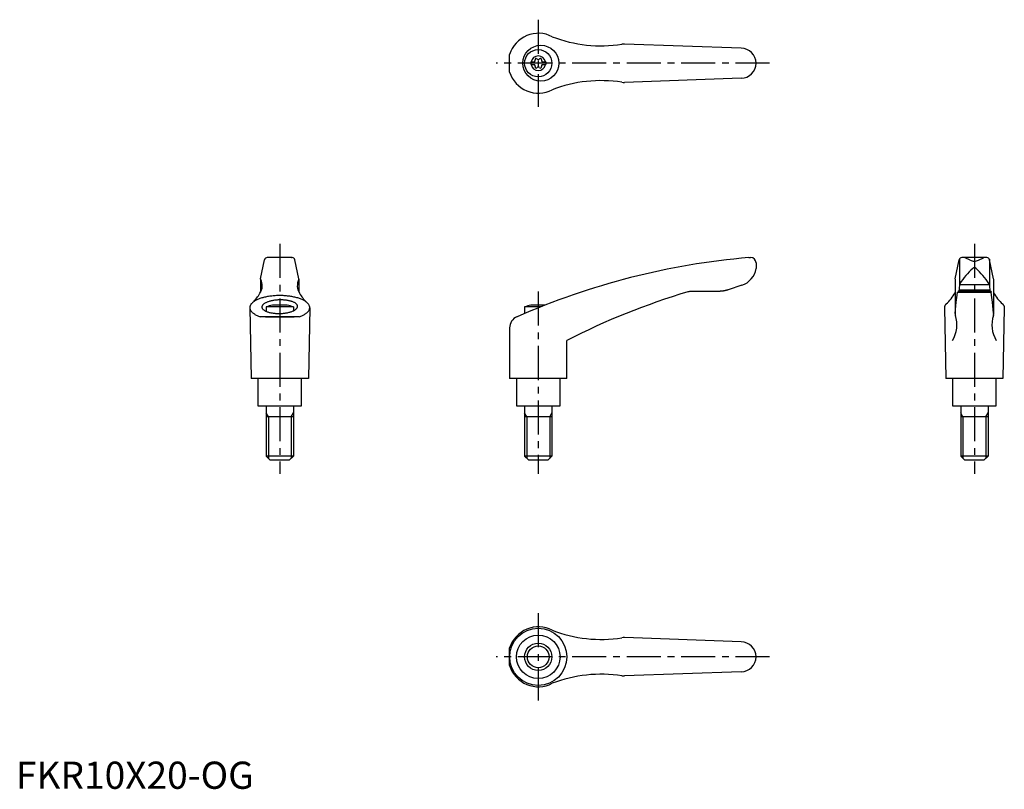
# Model space of a CAD drawing. Extents: x 1 to 363, y 0 to 283.
import ezdxf

# ---------------------------------------------------------------- set-up
doc = ezdxf.new("R2010")
doc.units = 0
doc.header["$LTSCALE"] = 10
doc.linetypes.add('CENTER', pattern=[2, 1.25, -0.25, 0.25, -0.25])
doc.layers.get('0').update_dxf_attribs({"linetype": 'CONTINUOUS'})
doc.layers.add('1', color=1, linetype='CENTER')
doc.layers.add('3', color=3, linetype='CONTINUOUS')
doc.styles.add('STANDARD1', font='txt')

msp = doc.modelspace()

# ---------------------------------------------------------------- linework, layer by layer
for p, q in [((266.39, 272.17), (223.55, 273.72)), ((181.38, 263.42), (181.38, 269.92)), ((189.14, 267.19), (189.14, 266.14)), ((189.14, 267.19), (190.5, 267.19)), ((189.14, 266.14), (190.5, 266.14)), ((193.28, 267.19), (194.64, 267.19)), ((193.28, 266.14), (194.64, 266.14)), ((194.64, 267.19), (194.64, 266.14)), ((266.39, 261.17), (223.55, 259.62)), ((89.89, 187.4), (91.36, 194.46)), ((101.51, 195.25), (92.34, 195.25)), ((92.55, 195.25), (92.52, 195.25)), ((92.59, 195.25), (92.55, 195.25)), ((92.64, 195.25), (92.59, 195.25)), ((92.66, 195.25), (92.64, 195.25)), ((101.19, 195.25), (101.21, 195.25)), ((101.21, 195.25), (101.26, 195.25)), ((101.26, 195.25), (101.3, 195.25)), ((101.3, 195.25), (101.32, 195.25)), ((103.96, 187.4), (102.49, 194.46)), ((269.27, 195.25), (269.89, 195.25)), ((271.89, 193.25), (271.89, 191.22)), ((345.06, 187.4), (346.53, 194.46)), ((346.62, 194.66), (346.62, 185.19)), ((356.69, 195.25), (347.51, 195.25)), ((350.6, 194.31), (348.7, 195.1)), ((353.6, 194.31), (355.5, 195.1)), ((357.6, 194.66), (357.6, 185.19)), ((359.13, 187.4), (357.66, 194.46)), ((271.89, 191.32), (271.89, 191.32)), ((271.89, 191.32), (271.89, 191.32)), ((271.89, 191.32), (271.89, 191.32)), ((271.89, 191.32), (271.89, 191.32)), ((271.89, 191.32), (271.89, 191.32)), ((271.89, 191.32), (271.89, 191.32)), ((271.89, 191.32), (271.89, 191.32)), ((271.89, 191.32), (271.89, 191.32)), ((271.89, 191.32), (271.89, 191.32)), ((271.89, 191.32), (271.89, 191.31)), ((271.89, 191.31), (271.89, 191.31)), ((271.89, 191.31), (271.89, 191.31)), ((271.89, 191.31), (271.89, 191.31)), ((271.89, 191.31), (271.89, 191.31)), ((271.89, 191.31), (271.89, 191.31)), ((271.89, 191.31), (271.89, 191.31)), ((271.89, 191.31), (271.89, 191.3)), ((271.89, 191.3), (271.89, 191.3)), ((271.89, 191.3), (271.89, 191.3)), ((271.89, 191.3), (271.89, 191.3)), ((271.89, 191.3), (271.89, 191.3)), ((271.89, 191.3), (271.89, 191.29)), ((89.88, 187.36), (89.88, 182.53)), ((103.96, 187.36), (103.96, 182.53)), ((266.65, 185.09), (261.65, 183.4)), ((345.06, 187.36), (345.06, 174.3)), ((346.62, 185.17), (346.39, 182.81)), ((346.64, 185.36), (357.58, 185.36)), ((357.6, 185.17), (357.83, 182.81)), ((359.14, 187.36), (359.14, 174.3)), ((258.26, 182.81), (248.22, 182.81)), ((258.16, 182.82), (258.05, 182.81)), ((258.36, 182.82), (258.16, 182.82)), ((258.56, 182.83), (258.36, 182.82)), ((258.66, 182.83), (258.56, 182.83)), ((258.77, 182.84), (258.66, 182.83)), ((258.97, 182.85), (258.77, 182.84)), ((259.17, 182.87), (258.97, 182.85)), ((259.37, 182.89), (259.17, 182.87)), ((259.57, 182.92), (259.37, 182.89)), ((259.78, 182.95), (259.57, 182.92)), ((259.88, 182.96), (259.78, 182.95)), ((259.98, 182.98), (259.88, 182.96)), ((260.18, 183.02), (259.98, 182.98)), ((260.38, 183.06), (260.18, 183.02)), ((260.58, 183.1), (260.38, 183.06)), ((260.77, 183.15), (260.58, 183.1)), ((260.97, 183.2), (260.77, 183.15)), ((261.07, 183.22), (260.97, 183.2)), ((261.17, 183.25), (261.07, 183.22)), ((261.36, 183.31), (261.17, 183.25)), ((261.56, 183.37), (261.36, 183.31)), ((261.65, 183.4), (261.56, 183.37)), ((345.47, 178.91), (345.75, 181.39)), ((345.75, 181.39), (345.9, 182.51)), ((345.9, 182.51), (358.3, 182.51)), ((358.22, 182.81), (345.98, 182.81)), ((346.43, 183.4), (357.77, 183.4)), ((358.22, 182.81), (358.3, 182.51)), ((358.44, 181.39), (358.3, 182.51)), ((358.73, 178.91), (358.44, 181.39)), ((99.61, 177.75), (94.24, 177.75)), ((194.35, 177.75), (189.19, 177.75)), ((341.17, 177.29), (341.14, 177.18)), ((341.2, 177.39), (341.17, 177.29)), ((341.24, 177.5), (341.2, 177.39)), ((341.29, 177.6), (341.24, 177.5)), ((341.34, 177.7), (341.29, 177.6)), ((341.37, 177.75), (341.34, 177.7)), ((341.4, 177.8), (341.37, 177.75)), ((341.46, 177.9), (341.4, 177.8)), ((341.53, 178), (341.46, 177.9)), ((341.61, 178.1), (341.53, 178)), ((341.69, 178.2), (341.61, 178.1)), ((341.71, 178.22), (341.69, 178.2)), ((345.19, 176.13), (345.47, 178.91)), ((359.01, 176.13), (358.73, 178.91)), ((362.49, 178.22), (362.5, 178.2)), ((362.5, 178.2), (362.59, 178.1)), ((362.59, 178.1), (362.66, 178)), ((362.66, 178), (362.74, 177.9)), ((362.74, 177.9), (362.8, 177.8)), ((362.8, 177.8), (362.83, 177.75)), ((362.83, 177.75), (362.86, 177.7)), ((362.86, 177.7), (362.91, 177.6)), ((362.91, 177.6), (362.96, 177.5)), ((362.96, 177.5), (363, 177.39)), ((363, 177.39), (363.03, 177.29)), ((363.03, 177.29), (363.06, 177.18)), ((85.92, 176.8), (86.42, 150.75)), ((101.92, 177.09), (91.92, 177.09)), ((91.92, 177.09), (91.92, 175.48)), ((101.92, 177.09), (101.92, 175.66)), ((107.92, 176.8), (107.42, 150.75)), ((192.67, 177.09), (186.88, 177.09)), ((186.88, 177.09), (186.88, 174.71)), ((341.11, 176.96), (341.1, 176.85)), ((341.1, 176.85), (341.1, 176.8)), ((341.1, 176.8), (341.6, 150.75)), ((341.12, 177.07), (341.11, 176.96)), ((341.13, 177.13), (341.12, 177.07)), ((341.14, 177.18), (341.13, 177.13)), ((345.04, 174.53), (345.05, 174.57)), ((345.04, 174.51), (345.04, 174.53)), ((345.05, 174.6), (345.05, 174.62)), ((345.05, 174.57), (345.05, 174.6)), ((345.06, 174.72), (345.19, 176.13)), ((359.14, 174.72), (359.01, 176.13)), ((359.15, 174.6), (359.15, 174.62)), ((359.15, 174.57), (359.15, 174.6)), ((359.15, 174.53), (359.15, 174.57)), ((359.15, 174.51), (359.15, 174.53)), ((363.1, 176.8), (362.6, 150.75)), ((363.06, 177.18), (363.07, 177.13)), ((363.07, 177.13), (363.08, 177.07)), ((363.08, 177.07), (363.09, 176.96)), ((363.09, 176.96), (363.1, 176.85)), ((363.1, 176.85), (363.1, 176.8)), ((104.09, 173.49), (89.76, 173.49)), ((91.62, 173.5), (102.22, 173.5)), ((91.62, 173.5), (102.22, 173.5)), ((181.38, 169.37), (181.38, 150.75)), ((202.38, 150.75), (202.38, 164.75)), ((107.42, 150.75), (86.42, 150.75)), ((88.92, 150.75), (88.92, 140.75)), ((104.92, 140.75), (104.92, 150.75)), ((202.38, 150.75), (181.38, 150.75)), ((183.89, 150.75), (183.89, 140.75)), ((199.89, 140.75), (199.89, 150.75)), ((362.6, 150.75), (341.6, 150.75)), ((344.1, 150.75), (344.1, 140.75)), ((360.1, 140.75), (360.1, 150.75)), ((88.92, 140.75), (104.92, 140.75)), ((91.93, 140.75), (91.93, 122.25)), ((101.93, 140.75), (101.93, 122.25)), ((183.89, 140.75), (199.89, 140.75)), ((186.89, 140.75), (186.89, 122.25)), ((196.89, 140.75), (196.89, 122.25)), ((344.1, 140.75), (360.1, 140.75)), ((347.11, 140.75), (347.11, 122.25)), ((357.11, 140.75), (357.11, 122.25)), ((101.93, 136.75), (91.93, 136.75)), ((196.89, 136.75), (186.89, 136.75)), ((357.11, 136.75), (347.11, 136.75)), ((101.93, 122.25), (91.93, 122.25)), ((93.43, 120.75), (91.93, 122.25)), ((100.43, 120.75), (93.43, 120.75)), ((101.93, 122.25), (100.43, 120.75)), ((188.39, 120.75), (186.89, 122.25)), ((196.89, 122.25), (186.89, 122.25)), ((195.39, 120.75), (188.39, 120.75)), ((196.89, 122.25), (195.39, 120.75)), ((348.61, 120.75), (347.11, 122.25)), ((357.11, 122.25), (347.11, 122.25)), ((355.61, 120.75), (348.61, 120.75)), ((357.11, 122.25), (355.61, 120.75)), ((266.39, 54.02), (223.55, 55.57)), ((181.38, 45.27), (181.38, 51.77)), ((266.39, 43.02), (223.55, 41.47))]:
    msp.add_line(p, q)
for points in [[(104.09, 173.49, 0), (104.4, 173.61, 0), (104.7, 173.72, 0), (104.99, 173.84, 0), (105.27, 173.97, 0), (105.53, 174.1, 0), (105.79, 174.23, 0), (106.03, 174.37, 0), (106.26, 174.51, 0), (106.47, 174.66, 0), (106.67, 174.8, 0), (106.86, 174.95, 0), (107.03, 175.11, 0), (107.19, 175.26, 0), (107.33, 175.42, 0), (107.46, 175.58, 0), (107.57, 175.74, 0), (107.67, 175.91, 0), (107.75, 176.07, 0), (107.82, 176.24, 0), (107.87, 176.4, 0), (107.9, 176.57, 0), (107.92, 176.74, 0), (107.92, 176.91, 0), (107.91, 177.08, 0), (107.88, 177.24, 0), (107.83, 177.41, 0), (107.77, 177.58, 0), (107.7, 177.74, 0), (107.61, 177.91, 0), (107.5, 178.07, 0), (107.38, 178.23, 0), (107.24, 178.39, 0), (107.09, 178.54, 0), (106.92, 178.7, 0), (106.74, 178.85, 0), (106.54, 179, 0), (106.33, 179.15, 0), (106.11, 179.29, 0), (105.87, 179.43, 0), (105.62, 179.56, 0), (105.36, 179.69, 0), (105.09, 179.82, 0), (104.8, 179.94, 0), (104.5, 180.06, 0), (104.19, 180.17, 0), (103.88, 180.28, 0), (103.55, 180.39, 0), (103.21, 180.48, 0), (102.86, 180.58, 0), (102.5, 180.67, 0), (102.14, 180.75, 0), (101.77, 180.82, 0), (101.39, 180.9, 0), (101, 180.96, 0), (100.61, 181.02, 0), (100.22, 181.07, 0), (99.82, 181.12, 0), (99.41, 181.16, 0), (99, 181.2, 0), (98.59, 181.23, 0), (98.17, 181.25, 0), (97.76, 181.26, 0), (97.34, 181.27, 0), (96.92, 181.28, 0), (96.51, 181.27, 0), (96.09, 181.26, 0), (95.67, 181.25, 0), (95.26, 181.23, 0), (94.85, 181.2, 0), (94.44, 181.16, 0), (94.03, 181.12, 0), (93.63, 181.07, 0), (93.23, 181.02, 0), (92.84, 180.96, 0), (92.46, 180.9, 0), (92.08, 180.82, 0), (91.71, 180.75, 0), (91.34, 180.67, 0), (90.99, 180.58, 0), (90.64, 180.48, 0), (90.3, 180.39, 0), (89.97, 180.28, 0), (89.65, 180.17, 0), (89.34, 180.06, 0), (89.05, 179.94, 0), (88.76, 179.82, 0), (88.49, 179.69, 0), (88.22, 179.56, 0), (87.98, 179.43, 0), (87.74, 179.29, 0), (87.52, 179.15, 0), (87.31, 179, 0), (87.11, 178.85, 0), (86.93, 178.7, 0), (86.76, 178.54, 0), (86.61, 178.39, 0), (86.47, 178.23, 0), (86.35, 178.07, 0), (86.24, 177.91, 0), (86.15, 177.74, 0), (86.07, 177.58, 0), (86.01, 177.41, 0), (85.97, 177.24, 0), (85.94, 177.08, 0), (85.93, 176.91, 0), (85.93, 176.74, 0), (85.95, 176.57, 0), (85.98, 176.4, 0), (86.03, 176.24, 0), (86.1, 176.07, 0), (86.18, 175.91, 0), (86.28, 175.74, 0), (86.39, 175.58, 0), (86.52, 175.42, 0), (86.66, 175.26, 0), (86.82, 175.11, 0), (86.99, 174.95, 0), (87.18, 174.8, 0), (87.38, 174.66, 0), (87.59, 174.51, 0), (87.82, 174.37, 0), (88.06, 174.23, 0), (88.31, 174.1, 0), (88.58, 173.97, 0), (88.86, 173.84, 0), (89.15, 173.72, 0), (89.45, 173.61, 0), (89.76, 173.49, 0)], [(90.36, 177.05, 0), (90.37, 176.93, 0), (90.4, 176.81, 0), (90.44, 176.69, 0), (90.5, 176.57, 0), (90.57, 176.45, 0), (90.66, 176.34, 0), (90.76, 176.22, 0), (90.88, 176.11, 0), (91.01, 176, 0), (91.16, 175.89, 0), (91.32, 175.79, 0), (91.5, 175.69, 0), (91.68, 175.59, 0), (91.88, 175.5, 0), (92.1, 175.41, 0), (92.32, 175.33, 0), (92.56, 175.25, 0), (92.8, 175.17, 0), (93.06, 175.1, 0), (93.32, 175.04, 0), (93.59, 174.98, 0), (93.88, 174.93, 0), (94.17, 174.88, 0), (94.46, 174.83, 0), (94.76, 174.79, 0), (95.07, 174.76, 0), (95.38, 174.74, 0), (95.69, 174.72, 0), (96.01, 174.7, 0), (96.33, 174.69, 0), (96.65, 174.69, 0), (96.98, 174.69, 0), (97.3, 174.71, 0), (97.62, 174.72, 0), (97.94, 174.74, 0), (98.26, 174.77, 0), (98.57, 174.8, 0), (98.88, 174.84, 0), (99.18, 174.89, 0), (99.48, 174.94, 0), (99.78, 174.99, 0), (100.06, 175.06, 0), (100.34, 175.12, 0), (100.61, 175.19, 0), (100.88, 175.27, 0), (101.13, 175.35, 0), (101.37, 175.43, 0), (101.6, 175.52, 0), (101.82, 175.62, 0), (102.03, 175.71, 0), (102.22, 175.81, 0), (102.41, 175.92, 0), (102.58, 176.03, 0), (102.73, 176.14, 0), (102.88, 176.25, 0), (103.01, 176.36, 0), (103.12, 176.48, 0), (103.22, 176.6, 0), (103.3, 176.72, 0), (103.37, 176.84, 0), (103.42, 176.96, 0), (103.46, 177.08, 0), (103.48, 177.21, 0), (103.49, 177.33, 0), (103.47, 177.45, 0), (103.45, 177.57, 0), (103.41, 177.69, 0), (103.35, 177.81, 0), (103.28, 177.93, 0), (103.19, 178.05, 0), (103.08, 178.16, 0), (102.97, 178.28, 0), (102.83, 178.38, 0), (102.69, 178.49, 0), (102.53, 178.59, 0), (102.35, 178.69, 0), (102.16, 178.79, 0), (101.96, 178.88, 0), (101.75, 178.97, 0), (101.53, 179.06, 0), (101.29, 179.13, 0), (101.05, 179.21, 0), (100.79, 179.28, 0), (100.53, 179.34, 0), (100.25, 179.4, 0), (99.97, 179.46, 0), (99.68, 179.51, 0), (99.39, 179.55, 0), (99.08, 179.59, 0), (98.78, 179.62, 0), (98.47, 179.65, 0), (98.15, 179.67, 0), (97.83, 179.68, 0), (97.51, 179.69, 0), (97.19, 179.69, 0), (96.87, 179.69, 0), (96.55, 179.68, 0), (96.23, 179.66, 0), (95.91, 179.64, 0), (95.59, 179.61, 0), (95.28, 179.58, 0), (94.97, 179.54, 0), (94.66, 179.5, 0), (94.36, 179.45, 0), (94.07, 179.39, 0), (93.78, 179.33, 0), (93.5, 179.26, 0), (93.23, 179.19, 0), (92.97, 179.12, 0), (92.72, 179.03, 0), (92.48, 178.95, 0), (92.25, 178.86, 0), (92.03, 178.77, 0), (91.82, 178.67, 0), (91.62, 178.57, 0), (91.44, 178.46, 0), (91.27, 178.36, 0), (91.11, 178.25, 0), (90.97, 178.13, 0), (90.84, 178.02, 0), (90.73, 177.9, 0), (90.63, 177.78, 0), (90.55, 177.66, 0), (90.48, 177.54, 0), (90.42, 177.42, 0), (90.39, 177.3, 0), (90.37, 177.18, 0), (90.36, 177.05, 0)]]:
    msp.add_polyline3d(points)
for centre, radius in [((192.84, 266.67), 6.6), ((191.89, 266.67), 5), ((191.89, 48.52), 10.5), ((191.89, 48.52), 8), ((191.89, 48.52), 5)]:
    msp.add_circle(centre, radius)
for centre, radius, start, end in [((191.89, 266.67), 11, 62.3357, 162.8342), ((214.96, 323.07), 50, 248.9466, 278.796), ((223.37, 268.72), 5, 87.93, 98.796), ((266.39, 266.67), 5.5, 270, 90), ((191.89, 266.67), 2.69, 11.2732, 168.7268), ((190.06, 267.73), 0.691, 309.6889, 16.6582), ((191.1, 268.04), 0.395, 43.3418, 196.6582), ((191.89, 268.78), 0.691, 223.3418, 316.6582), ((192.68, 268.04), 0.395, 343.3418, 136.6582), ((193.72, 267.73), 0.691, 163.3418, 230.3111), ((191.89, 266.67), 2.69, 191.2732, 348.7268), ((190.06, 265.61), 0.691, 343.3418, 50.3111), ((191.1, 265.3), 0.395, 163.3418, 316.6582), ((191.89, 264.56), 0.691, 43.3418, 136.6582), ((192.68, 265.3), 0.395, 223.3418, 16.6582), ((193.72, 265.61), 0.691, 129.6889, 196.6582), ((191.89, 266.67), 11, 197.1658, 297.6643), ((214.96, 210.27), 50, 81.204, 111.0534), ((223.37, 264.62), 5, 261.204, 272.07), ((92.34, 194.25), 1, 90, 168.2357), ((101.51, 194.25), 1, 11.7643, 90), ((292.6, -73.74), 270, 94.9571, 113.6997), ((269.89, 193.25), 2, 0, 90), ((347.51, 194.25), 1, 90, 168.2357), ((347.93, 193.25), 2, 67.3014, 90), ((352.08, 196.91), 3, 240.3654, 270.339), ((352.12, 196.91), 3, 269.661, 299.6346), ((356.27, 193.25), 2, 90, 112.6986), ((356.69, 194.25), 1, 11.7643, 90), ((264.46, 192.26), 7.5, 286.9542, 352.0275), ((371.77, 169.12), 30, 132.5006, 146.3973), ((352.11, 190.72), 0.8, 41.0377, 138.9623), ((332.44, 169.12), 30, 33.6027, 47.4994), ((85.49, 184.92), 5, 326.0823, 27.9926), ((90.08, 187.36), 0.2, 168.2357, 207.9926), ((108.36, 184.92), 5, 152.0074, 213.9177), ((103.76, 187.36), 0.2, 332.0074, 11.7643), ((347.62, 185.17), 1, 146.3973, 180), ((356.6, 185.17), 1, 0, 33.6027), ((76.62, 189.57), 15, 314.3042, 330.2703), ((117.23, 189.57), 15, 209.7297, 225.6958), ((319.18, -61.91), 255, 106.4879, 117.2601), ((248.22, 177.81), 5, 90, 106.4879), ((331.94, 189.6), 15, 310.6456, 330.9911), ((372.26, 189.6), 15, 209.0089, 229.3544), ((96.92, 164.01), 14, 101.0595, 110.9248), ((96.92, 164.01), 14, 69.0752, 78.9405), ((191.88, 164.01), 14, 101.0595, 110.9248), ((334.68, 170.49), 11, 328.5839, 18.5226), ((346.06, 174.3), 1, 180, 198.5226), ((369.52, 170.49), 11, 161.4774, 211.4161), ((358.14, 174.3), 1, 341.4774, 0), ((185.88, 169.37), 4.5, 113.6997, 180), ((191.89, 48.52), 11, 62.3357, 162.8342), ((214.96, 104.92), 50, 248.9466, 278.796), ((223.37, 50.57), 5, 87.93, 98.796), ((266.39, 48.52), 5.5, 270, 90), ((191.89, 48.52), 11, 197.1658, 297.6643), ((214.96, -7.88), 50, 81.204, 111.0534), ((223.37, 46.47), 5, 261.204, 272.07)]:
    msp.add_arc(centre, radius, start, end)
at = {"layer": '1'}
for p, q in [((191.89, 282.67), (191.89, 250.67)), ((276.89, 266.67), (176.38, 266.67)), ((96.92, 200.25), (96.92, 115.75)), ((352.1, 200.25), (352.1, 115.75)), ((191.88, 182.75), (191.88, 115.75)), ((191.89, 64.52), (191.89, 32.52)), ((276.89, 48.52), (176.38, 48.52))]:
    msp.add_line(p, q, dxfattribs=at)
at = {"layer": '3'}
for p, q in [((92.75, 136.75), (91.93, 138.16)), ((101.12, 136.75), (101.93, 138.16)), ((187.7, 136.75), (186.89, 138.16)), ((196.08, 136.75), (196.89, 138.16)), ((347.92, 136.75), (347.11, 138.16)), ((356.3, 136.75), (357.11, 138.16)), ((92.75, 136.75), (92.75, 121.44)), ((101.12, 136.75), (101.12, 121.44)), ((187.7, 136.75), (187.7, 121.44)), ((196.08, 136.75), (196.08, 121.44)), ((347.92, 136.75), (347.92, 121.44)), ((356.3, 136.75), (356.3, 121.44))]:
    msp.add_line(p, q, dxfattribs=at)
msp.add_circle((191.89, 48.52), 4, dxfattribs=at)

# ---------------------------------------------------------------- texts
at = {"color": 3, "style": 'STANDARD1'}
msp.add_text('FKR10X20-OG', height=10, dxfattribs=at).set_placement((0, 0))

doc.saveas('drawing.dxf')
